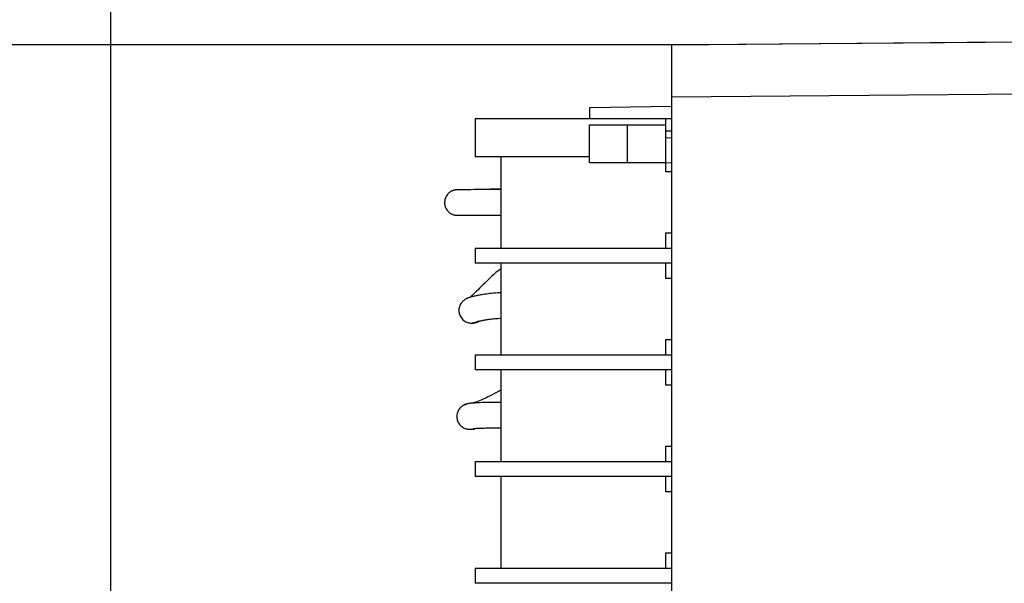
# Model space of a CAD drawing. Units: millimetres. Extents: x -41 to 420, y -458 to 297.
# Drawn here: x 108 to 119, y 232 to 239 of the extents above; entities that cross this region are included whole.
import ezdxf

# ---------------------------------------------------------------- set-up
doc = ezdxf.new("R2010")
doc.units = ezdxf.units.MM
doc.header["$LTSCALE"] = 23.1
doc.layers.get('0').update_dxf_attribs({"linetype": 'CONTINUOUS'})
doc.layers.add('INTF_1', color=7, linetype='CONTINUOUS')
doc.styles.get("Standard").update_dxf_attribs({"font": 'txt', "width": 0.8})
doc.dimstyles.new('DIMSTYLE_1', dxfattribs={"dimtxt": 2.5, "dimasz": 2.5, "dimexe": 1, "dimexo": 0, "dimtad": 1, "dimdec": 0, "dimlfac": 7.017544, "dimtxsty": 'STANDARD', "dimblk": '_FILLED', "dimblk1": '_FILLED', "dimblk2": '_FILLED', "dimcen": 0.09, "dimazin": 2, "dimtp": 0.3, "dimtm": 0.3, "dimtfac": 1, "dimtdec": 0, "dimtofl": 0, "dimtmove": 0, "dimatfit": 3, "dimldrblk": '_FILLED', "dimfxl": 1, "dimtolj": 1, "dimarcsym": 0})
doc.dimstyles.new('DIMSTYLE_3', dxfattribs={"dimtxt": 2.5, "dimasz": 2.5, "dimexe": 1, "dimexo": 0, "dimtad": 1, "dimdec": 0, "dimlfac": 7.017544, "dimtxsty": 'STANDARD', "dimblk": '_FILLED', "dimblk1": '_FILLED', "dimblk2": '_FILLED', "dimcen": 0.09, "dimazin": 2, "dimtp": 0.2, "dimtm": 0.2, "dimtfac": 1, "dimtdec": 0, "dimtofl": 0, "dimtmove": 0, "dimatfit": 3, "dimldrblk": '_FILLED', "dimfxl": 1, "dimtolj": 1, "dimarcsym": 0})
doc.dimstyles.new('DIMSTYLE_5', dxfattribs={"dimtxt": 2.5, "dimasz": 2.5, "dimexe": 1, "dimexo": 0, "dimtad": 1, "dimdec": 0, "dimlfac": 7.017544, "dimtxsty": 'STANDARD', "dimblk": '_FILLED', "dimblk1": '_FILLED', "dimblk2": '_FILLED', "dimcen": 0.09, "dimazin": 2, "dimtp": 0.5, "dimtm": 0.5, "dimtfac": 1, "dimtdec": 0, "dimtofl": 0, "dimtmove": 0, "dimatfit": 3, "dimldrblk": '_FILLED', "dimfxl": 1, "dimtolj": 1, "dimarcsym": 0})

# ---------------------------------------------------------------- blocks, each defined once
blk = doc.blocks.new('_FILLED')
at = {"color": 0, "linetype": 'BYBLOCK'}
blk.add_solid([(0, 0), (-1, 0.166), (-1, -0.166)], dxfattribs=at)
blk = doc.blocks.new('*D7')
at = {"color": 2, "linetype": 'CONTINUOUS'}
for p, q in [((120.914, 241.808), (92.284, 241.808)), ((93.284, 241.808), (93.284, 233.919)), ((93.284, 226.029), (93.284, 233.919)), ((120.213, 226.029), (92.284, 226.029))]:
    blk.add_line(p, q, dxfattribs=at)
at = {"color": 2, "linetype": 'CONTINUOUS', "xscale": 2.5, "yscale": 2.5, "zscale": 2.5}
for p, rotation in [((93.284, 241.808), 90), ((93.284, 226.029), 270)]:
    blk.add_blockref('_FILLED', p, dxfattribs=dict(at, rotation=rotation))
blk = doc.blocks.new('*D20')
at = {"color": 2, "linetype": 'CONTINUOUS'}
for p, q in [((103.941, 212.323), (103.941, 251.39)), ((109.224, 223.544), (109.224, 251.39)), ((103.941, 250.39), (106.583, 250.39)), ((109.224, 250.39), (106.583, 250.39))]:
    blk.add_line(p, q, dxfattribs=at)
at = {"color": 2, "linetype": 'CONTINUOUS', "xscale": 2.5, "yscale": 2.5, "zscale": 2.5, "rotation": 180}
blk.add_blockref('_FILLED', (103.941, 250.39), dxfattribs=at)
at = {"color": 2, "linetype": 'CONTINUOUS', "xscale": 2.5, "yscale": 2.5, "zscale": 2.5}
blk.add_blockref('_FILLED', (109.224, 250.39), dxfattribs=at)
blk = doc.blocks.new('*D21')
at = {"color": 2, "linetype": 'CONTINUOUS'}
for p, q in [((109.224, 223.544), (109.224, 251.39)), ((120.914, 241.794), (120.914, 251.39)), ((109.224, 250.39), (115.069, 250.39)), ((120.914, 250.39), (115.069, 250.39))]:
    blk.add_line(p, q, dxfattribs=at)
at = {"color": 2, "linetype": 'CONTINUOUS', "xscale": 2.5, "yscale": 2.5, "zscale": 2.5, "rotation": 180}
blk.add_blockref('_FILLED', (109.224, 250.39), dxfattribs=at)
at = {"color": 2, "linetype": 'CONTINUOUS', "xscale": 2.5, "yscale": 2.5, "zscale": 2.5}
blk.add_blockref('_FILLED', (120.914, 250.39), dxfattribs=at)
blk = doc.blocks.new('*D25')
at = {"color": 2, "linetype": 'CONTINUOUS'}
for p, q in [((99.886, 241.808), (99.886, 247.602)), ((99.886, 247.602), (99.886, 240.174)), ((120.914, 241.808), (98.886, 241.808)), ((99.886, 232.539), (99.886, 240.174)), ((115.52, 238.539), (98.886, 238.539)), ((99.886, 238.539), (99.886, 232.539))]:
    blk.add_line(p, q, dxfattribs=at)
at = {"color": 2, "linetype": 'CONTINUOUS', "xscale": 2.5, "yscale": 2.5, "zscale": 2.5}
for p, rotation in [((99.886, 241.808), 270), ((99.886, 238.539), 90)]:
    blk.add_blockref('_FILLED', p, dxfattribs=dict(at, rotation=rotation))
blk = doc.blocks.new('*D26')
at = {"color": 2, "linetype": 'CONTINUOUS'}
for p, q in [((103.941, 212.323), (103.941, 260.971)), ((135.614, 199.35), (135.614, 260.971)), ((103.941, 259.971), (119.778, 259.971)), ((135.614, 259.971), (119.778, 259.971))]:
    blk.add_line(p, q, dxfattribs=at)
at = {"color": 2, "linetype": 'CONTINUOUS', "xscale": 2.5, "yscale": 2.5, "zscale": 2.5, "rotation": 180}
blk.add_blockref('_FILLED', (103.941, 259.971), dxfattribs=at)
at = {"color": 2, "linetype": 'CONTINUOUS', "xscale": 2.5, "yscale": 2.5, "zscale": 2.5}
blk.add_blockref('_FILLED', (135.614, 259.971), dxfattribs=at)

msp = doc.modelspace()

# ---------------------------------------------------------------- linework, layer by layer
at = {"layer": 'INTF_1', "color": 7, "linetype": 'CONTINUOUS'}
for p, q in [((115.5204, 238.5403), (119.2526, 238.5729)), ((115.8054, 238.5415), (115.5204, 238.5391)), ((115.5204, 237.8481), (114.5973, 237.832)), ((114.5973, 237.832), (114.5973, 237.7119)), ((113.3148, 237.7119), (113.3148, 237.2844)), ((113.3148, 237.7119), (115.5204, 237.7119)), ((114.5973, 237.2131), (114.5973, 237.6406)), ((114.5973, 237.6406), (115.4523, 237.6406)), ((115.4523, 237.1134), (115.4523, 237.7119)), ((115.5204, 237.5694), (115.4523, 237.5694)), ((113.3148, 237.2844), (114.5973, 237.2844)), ((113.5998, 237.2844), (113.5998, 236.2584)), ((115.4523, 237.2131), (114.5973, 237.2131)), ((115.5204, 237.1122), (115.4523, 237.1134)), ((113.1064, 236.9115), (113.1044, 236.9114)), ((113.1084, 236.9116), (113.1064, 236.9115)), ((113.1103, 236.9117), (113.1084, 236.9116)), ((113.1135, 236.9118), (113.1103, 236.9117)), ((113.1185, 236.9119), (113.1135, 236.9118)), ((113.1335, 236.9123), (113.1185, 236.9119)), ((113.1492, 236.9126), (113.1335, 236.9123)), ((113.1743, 236.9129), (113.1492, 236.9126)), ((113.1967, 236.9132), (113.1743, 236.9129)), ((113.2655, 236.9136), (113.1967, 236.9132)), ((113.3465, 236.914), (113.2655, 236.9136)), ((113.4869, 236.9192), (113.305, 236.9138)), ((113.424, 236.914), (113.3465, 236.914)), ((113.5229, 236.9202), (113.4869, 236.9192)), ((113.5616, 236.9211), (113.5229, 236.9202)), ((113.5998, 236.9219), (113.5616, 236.9211)), ((113.1199, 236.6269), (113.1199, 236.6269)), ((113.1199, 236.6269), (113.1203, 236.6269)), ((113.1203, 236.6269), (113.1217, 236.6269)), ((113.1217, 236.6269), (113.1248, 236.627)), ((113.1248, 236.627), (113.136, 236.6273)), ((113.136, 236.6273), (113.1503, 236.6276)), ((113.1503, 236.6276), (113.17, 236.6279)), ((113.2016, 236.6282), (113.2475, 236.6285)), ((113.2018, 236.6264), (113.2299, 236.6269)), ((113.2299, 236.6269), (113.2675, 236.6277)), ((113.2475, 236.6285), (113.2972, 236.6288)), ((113.2675, 236.6277), (113.3096, 236.6288)), ((113.2972, 236.6288), (113.3491, 236.629)), ((113.3491, 236.629), (113.3938, 236.629)), ((113.3938, 236.629), (113.4576, 236.629)), ((113.1073, 236.6263), (113.1091, 236.6263)), ((113.1091, 236.6263), (113.1109, 236.6262)), ((113.1109, 236.6262), (113.1127, 236.6261)), ((113.1127, 236.6261), (113.1156, 236.6261)), ((113.1156, 236.6261), (113.1189, 236.626)), ((113.1189, 236.626), (113.1243, 236.6259)), ((113.1243, 236.6259), (113.1308, 236.6259)), ((113.1308, 236.6259), (113.1406, 236.6259)), ((113.1406, 236.6259), (113.1525, 236.6259)), ((113.1525, 236.6259), (113.1701, 236.626)), ((113.1701, 236.626), (113.1769, 236.6261)), ((113.1769, 236.6261), (113.2018, 236.6264)), ((115.4523, 236.4294), (115.5204, 236.4305)), ((115.4523, 236.2584), (115.4523, 236.4294)), ((113.3148, 236.2584), (113.3148, 236.0874)), ((113.3148, 236.2584), (115.5204, 236.2584)), ((115.5204, 236.0874), (113.3148, 236.0874)), ((113.5998, 236.0874), (113.5998, 235.0614)), ((115.4523, 235.9164), (115.4523, 236.0874)), ((115.5204, 235.9152), (115.4523, 235.9164)), ((113.345, 235.7912), (113.3291, 235.7755)), ((113.362, 235.8081), (113.345, 235.7912)), ((113.3996, 235.8456), (113.362, 235.8081)), ((115.4523, 235.2324), (115.5204, 235.2335)), ((115.4523, 235.0614), (115.4523, 235.2324)), ((113.3148, 235.0614), (113.3148, 234.8904)), ((113.3148, 235.0614), (115.5204, 235.0614)), ((115.5204, 234.8904), (113.3148, 234.8904)), ((113.5998, 234.8904), (113.5998, 233.8644)), ((115.4523, 234.7194), (115.4523, 234.8904)), ((115.5204, 234.7182), (115.4523, 234.7194)), ((113.5531, 234.241), (113.5998, 234.2411)), ((115.4523, 234.0354), (115.5204, 234.0365)), ((115.4523, 233.8644), (115.4523, 234.0354)), ((113.3148, 233.8644), (113.3148, 233.6934)), ((113.3148, 233.8644), (115.5204, 233.8644)), ((115.5204, 233.6934), (113.3148, 233.6934)), ((113.5998, 233.6934), (113.5998, 232.6674)), ((115.4523, 233.5224), (115.4523, 233.6934)), ((115.5204, 233.5212), (115.4523, 233.5224)), ((115.4523, 232.8384), (115.5204, 232.8395)), ((115.4523, 232.6674), (115.4523, 232.8384)), ((113.3148, 232.6674), (113.3148, 232.4964)), ((113.3148, 232.6674), (115.5204, 232.6674)), ((115.5204, 232.4964), (113.3148, 232.4964))]:
    msp.add_line(p, q, dxfattribs=at)
at = {"layer": 'INTF_1', "color": 6, "linetype": 'CONTINUOUS'}
for p, q in [((115.5204, 226.7182), (115.5204, 238.5391)), ((115.8054, 238.5415), (121.2637, 238.5892)), ((121.2637, 238.0003), (115.5204, 237.9502)), ((115.4523, 237.4963), (115.5204, 237.4975)), ((115.5204, 237.2125), (115.4523, 237.2137))]:
    msp.add_line(p, q, dxfattribs=at)
at = {"layer": 'INTF_1', "color": 7, "linetype": 'CONTINUOUS', "true_color": 0x3366cc}
for p, q in [((115.0248, 237.2131), (115.0248, 237.6406)), ((113.3342, 235.4289), (113.3323, 235.428))]:
    msp.add_line(p, q, dxfattribs=at)
at = {"layer": 'INTF_1', "color": 7, "linetype": 'CONTINUOUS'}
for points in [[(113.1044, 236.9114), (113.1034, 236.9114), (113.1022, 236.9113), (113.101, 236.9112), (113.0997, 236.9111), (113.0982, 236.911), (113.0965, 236.9108), (113.0945, 236.9106), (113.0923, 236.9103), (113.09, 236.91), (113.0874, 236.9096), (113.0845, 236.9091), (113.0813, 236.9084), (113.0776, 236.9076), (113.0737, 236.9065), (113.0695, 236.9053), (113.065, 236.9039), (113.0604, 236.9022), (113.0556, 236.9002), (113.0505, 236.898), (113.0452, 236.8953), (113.0397, 236.8922), (113.0338, 236.8886), (113.0278, 236.8844), (113.0214, 236.8795), (113.0148, 236.8737), (113.0079, 236.8668), (113.0009, 236.8587), (112.9943, 236.8498), (112.9885, 236.8405), (112.9833, 236.8307), (112.979, 236.8205), (112.9754, 236.8099), (112.9727, 236.7992), (112.9707, 236.7882), (112.9697, 236.7771), (112.9695, 236.766), (112.9702, 236.7549), (112.9717, 236.7439), (112.974, 236.733), (112.9772, 236.7224), (112.9812, 236.712), (112.9849, 236.7043)], [(113.6005, 236.9139), (113.5108, 236.914), (113.424, 236.914)], [(112.9849, 236.7043), (112.9888, 236.697), (112.9947, 236.6877), (113.0012, 236.6789), (113.0079, 236.6712), (113.0143, 236.6648), (113.0206, 236.6592), (113.0266, 236.6544), (113.0325, 236.6502), (113.0382, 236.6466), (113.0437, 236.6435), (113.0489, 236.6408), (113.054, 236.6384), (113.0589, 236.6363), (113.0636, 236.6346), (113.0681, 236.633), (113.0724, 236.6317), (113.0765, 236.6306), (113.0804, 236.6297), (113.0839, 236.629), (113.087, 236.6284), (113.0897, 236.628), (113.0921, 236.6276), (113.0942, 236.6274), (113.0961, 236.6271), (113.0979, 236.627), (113.0994, 236.6268), (113.1009, 236.6267), (113.1021, 236.6266), (113.1033, 236.6265), (113.1044, 236.6265), (113.1054, 236.6264), (113.1073, 236.6263)], [(113.17, 236.6279), (113.1941, 236.6281), (113.2016, 236.6282)], [(113.4576, 236.629), (113.5103, 236.629), (113.5998, 236.6289)], [(113.5998, 236.0256), (113.5931, 236.0205), (113.5769, 236.0078), (113.5613, 235.9951), (113.5461, 235.9825), (113.5316, 235.9699), (113.5175, 235.9576), (113.5039, 235.9453), (113.4907, 235.9333), (113.478, 235.9215), (113.4657, 235.9099), (113.4538, 235.8986), (113.4423, 235.8875), (113.4311, 235.8766), (113.4203, 235.866), (113.3996, 235.8456)], [(113.5998, 235.7565), (113.5907, 235.7561), (113.5657, 235.7547), (113.542, 235.753), (113.5193, 235.7511), (113.4978, 235.749), (113.4773, 235.7468), (113.4578, 235.7446), (113.4393, 235.7422), (113.4217, 235.7398), (113.405, 235.7373), (113.3892, 235.7348), (113.3743, 235.7323), (113.3602, 235.7298), (113.347, 235.7273), (113.3345, 235.7249), (113.3228, 235.7225), (113.3119, 235.7201), (113.3017, 235.7178), (113.2923, 235.7156), (113.2835, 235.7134), (113.2754, 235.7113), (113.2679, 235.7093), (113.2609, 235.7073), (113.2544, 235.7053), (113.2483, 235.7034), (113.2425, 235.7015), (113.237, 235.6996), (113.2317, 235.6976), (113.2266, 235.6955), (113.2214, 235.6933), (113.2161, 235.6908), (113.2105, 235.688), (113.2045, 235.6847), (113.1983, 235.6809), (113.192, 235.6766), (113.1856, 235.6718), (113.1792, 235.6664), (113.1726, 235.6602), (113.1659, 235.653), (113.1592, 235.6446), (113.1526, 235.6351), (113.1465, 235.6244), (113.1412, 235.6129), (113.1369, 235.6006), (113.1336, 235.588), (113.1315, 235.5749), (113.1306, 235.5617), (113.1309, 235.5484), (113.1325, 235.535), (113.1353, 235.522), (113.1393, 235.5093), (113.1444, 235.497), (113.1507, 235.4852), (113.1581, 235.4741), (113.1664, 235.4638), (113.1756, 235.4543), (113.1855, 235.4458), (113.1962, 235.4383), (113.2074, 235.4319), (113.2185, 235.4267), (113.2292, 235.4228), (113.2393, 235.4199), (113.2488, 235.4179), (113.2576, 235.4167)], [(113.3291, 235.7755), (113.3145, 235.7612), (113.3076, 235.7546), (113.301, 235.7483), (113.2947, 235.7423), (113.2887, 235.7367), (113.283, 235.7315), (113.2776, 235.7266), (113.2726, 235.7222), (113.2679, 235.7181), (113.2636, 235.7143), (113.2595, 235.711), (113.2558, 235.7079), (113.2525, 235.7053), (113.2513, 235.7044)], [(113.2576, 235.4167), (113.2656, 235.416), (113.2727, 235.4158), (113.2762, 235.4158)], [(113.2762, 235.4158), (113.2804, 235.4159), (113.2868, 235.4163), (113.2928, 235.4169), (113.2984, 235.4177), (113.3037, 235.4186), (113.3086, 235.4196), (113.3133, 235.4207), (113.3179, 235.4219), (113.3225, 235.4231), (113.327, 235.4245), (113.3316, 235.426), (113.3361, 235.4276), (113.3407, 235.4293), (113.3454, 235.4311), (113.3502, 235.4331), (113.3551, 235.4352), (113.3601, 235.4375), (113.3653, 235.44), (113.3658, 235.4403)], [(113.3331, 235.4313), (113.3331, 235.4313), (113.3335, 235.4314), (113.3344, 235.4317), (113.3359, 235.4322), (113.3378, 235.4328), (113.3403, 235.4336), (113.3433, 235.4345), (113.3468, 235.4355), (113.3508, 235.4365), (113.3554, 235.4377), (113.3605, 235.439), (113.3661, 235.4403), (113.3723, 235.4417), (113.379, 235.4432), (113.3864, 235.4448), (113.3943, 235.4464), (113.4029, 235.4481), (113.4123, 235.4498), (113.4224, 235.4516), (113.4333, 235.4534), (113.4451, 235.4553), (113.4577, 235.4571), (113.4713, 235.459), (113.4857, 235.4609), (113.5011, 235.4627), (113.5175, 235.4645), (113.5348, 235.4662), (113.5532, 235.4679), (113.5725, 235.4694), (113.593, 235.4707), (113.5998, 235.4711)], [(113.5998, 234.6649), (113.5687, 234.6467), (113.5386, 234.6299), (113.5097, 234.6144), (113.4822, 234.6003), (113.4562, 234.5874), (113.4316, 234.5758), (113.4086, 234.5653), (113.3873, 234.5559), (113.3676, 234.5477), (113.3496, 234.5405), (113.3334, 234.5343), (113.319, 234.5291), (113.3063, 234.5247), (113.2952, 234.5211), (113.2859, 234.5182)], [(113.3659, 234.5226), (113.3541, 234.5222), (113.3431, 234.5217), (113.3326, 234.5212), (113.3228, 234.5207), (113.3135, 234.5202), (113.3047, 234.5196), (113.2965, 234.5191), (113.2888, 234.5185), (113.2815, 234.5179), (113.2748, 234.5173), (113.2684, 234.5166), (113.2625, 234.516), (113.257, 234.5153), (113.2518, 234.5146), (113.2469, 234.514), (113.2423, 234.5132), (113.2378, 234.5125), (113.2336, 234.5117), (113.2295, 234.5109), (113.2255, 234.5101), (113.2215, 234.5091), (113.2174, 234.5081), (113.213, 234.5069), (113.2085, 234.5055), (113.2038, 234.5039), (113.1989, 234.5021), (113.1939, 234.5), (113.1887, 234.4976), (113.1831, 234.4948), (113.1769, 234.4913), (113.1703, 234.4871), (113.1633, 234.482), (113.156, 234.4761), (113.1484, 234.4691), (113.141, 234.461), (113.1341, 234.4522), (113.1278, 234.4428), (113.1222, 234.4327), (113.1174, 234.4222), (113.1134, 234.4113), (113.1104, 234.4001), (113.1083, 234.3886), (113.1071, 234.3771), (113.1068, 234.3654), (113.1075, 234.3538), (113.1092, 234.3423), (113.1117, 234.3309), (113.1152, 234.3198), (113.1196, 234.309), (113.1248, 234.2987), (113.1309, 234.2888), (113.1377, 234.2794), (113.1452, 234.2707), (113.1533, 234.2626), (113.1619, 234.2553), (113.1708, 234.2489), (113.1798, 234.2434), (113.1887, 234.2388), (113.1971, 234.2351), (113.2049, 234.2322), (113.212, 234.23), (113.2186, 234.2283), (113.2248, 234.2271), (113.2307, 234.2261), (113.2364, 234.2253), (113.242, 234.2248), (113.2474, 234.2245), (113.2526, 234.2244), (113.2577, 234.2244), (113.2627, 234.2245), (113.2636, 234.2246)], [(113.3986, 234.5237), (113.3914, 234.5235), (113.3659, 234.5226)], [(113.5998, 234.5263), (113.5767, 234.5263), (113.547, 234.5261), (113.519, 234.5259), (113.4924, 234.5256), (113.4669, 234.5252), (113.4424, 234.5248), (113.4191, 234.5242), (113.3987, 234.5237)], [(113.2636, 234.2246), (113.2716, 234.2251), (113.2812, 234.2261), (113.2908, 234.2275), (113.3007, 234.2291), (113.311, 234.2312), (113.3217, 234.2335), (113.3322, 234.2361)], [(113.2888, 234.232), (113.2888, 234.232), (113.2891, 234.2321), (113.29, 234.2322), (113.2915, 234.2325), (113.2935, 234.2327), (113.2963, 234.2331), (113.2997, 234.2335), (113.3038, 234.2339), (113.3088, 234.2344), (113.3145, 234.2349), (113.3212, 234.2354), (113.329, 234.2359), (113.3378, 234.2364), (113.3478, 234.2369), (113.359, 234.2374), (113.3716, 234.2379), (113.3856, 234.2384)], [(113.3856, 234.2384), (113.4113, 234.2391), (113.431, 234.2396), (113.4523, 234.24), (113.4752, 234.2403), (113.4996, 234.2406), (113.5254, 234.2408), (113.5531, 234.241)]]:
    msp.add_lwpolyline(points, dxfattribs=at)
at = {"layer": 'INTF_1', "color": 7, "linetype": 'CONTINUOUS', "true_color": 0x3366cc}
for points, knots in [([(113.3323, 235.428), (113.3313, 235.4276), (113.3292, 235.4268), (113.3266, 235.4257), (113.3248, 235.425), (113.3237, 235.4246), (113.322, 235.424), (113.3195, 235.4232), (113.3167, 235.4222), (113.3145, 235.4215), (113.3122, 235.421), (113.3099, 235.4203), (113.3076, 235.4198), (113.3059, 235.4193), (113.3042, 235.419), (113.3019, 235.4185), (113.2996, 235.4181), (113.2972, 235.4176), (113.2949, 235.4173), (113.292, 235.417), (113.2891, 235.4166), (113.2867, 235.4164), (113.2843, 235.4163), (113.2813, 235.4161), (113.2789, 235.4159), (113.2777, 235.4159)], [0, 0, 0, 0, 0.0625, 0.125, 0.15625, 0.171875, 0.1875, 0.25, 0.3125, 0.34375, 0.375, 0.4375, 0.46875, 0.5, 0.53125, 0.5625, 0.625, 0.65625, 0.6875, 0.75, 0.8125, 0.84375, 0.875, 0.9375, 1, 1, 1, 1]), ([(113.3466, 235.4354), (113.3464, 235.4352), (113.346, 235.435), (113.3454, 235.4347), (113.345, 235.4344), (113.3445, 235.4341), (113.3438, 235.4338), (113.343, 235.4333), (113.3422, 235.4329), (113.3415, 235.4325), (113.3409, 235.4322), (113.3405, 235.432), (113.3402, 235.4318), (113.3397, 235.4316), (113.3393, 235.4314), (113.3389, 235.4311), (113.3383, 235.4309), (113.3374, 235.4304), (113.336, 235.4297), (113.3348, 235.4292), (113.3342, 235.4289)], [0, 0, 0, 0, 0.0625, 0.125, 0.15625, 0.1875, 0.25, 0.3125, 0.375, 0.4375, 0.46875, 0.5, 0.53125, 0.5625, 0.625, 0.65625, 0.6875, 0.75, 0.875, 1, 1, 1, 1]), ([(113.1922, 234.4992), (113.1931, 234.4996), (113.1944, 234.5002), (113.196, 234.5009), (113.1968, 234.5013), (113.1973, 234.5015), (113.1976, 234.5016), (113.198, 234.5018), (113.1986, 234.502), (113.1992, 234.5022), (113.1998, 234.5025), (113.2002, 234.5027), (113.2008, 234.5029), (113.2014, 234.5031), (113.2019, 234.5033), (113.2027, 234.5036), (113.2034, 234.5038), (113.204, 234.5041)], [0, 0, 0, 0, 0.25, 0.375, 0.4375, 0.46875, 0.5, 0.53125, 0.5625, 0.625, 0.65625, 0.6875, 0.75, 0.8125, 0.84375, 0.875, 1, 1, 1, 1]), ([(113.204, 234.5041), (113.2059, 234.5047), (113.2082, 234.5055), (113.2111, 234.5064), (113.2125, 234.5068), (113.2139, 234.5072), (113.215, 234.5075), (113.2155, 234.5076)], [0, 0, 0, 0, 0.5, 0.625, 0.75, 0.875, 1, 1, 1, 1])]:
    msp.add_open_spline(points, degree=3, knots=knots, dxfattribs=at)

# ---------------------------------------------------------------- dimensions: what is measured, and where the dimension line sits
at = {"color": 2, "linetype": 'CONTINUOUS'}
for base, p1, p2, angle, dimstyle, picture, middle in [((103.9413, 259.9715), (135.6142, 199.3495), (103.9413, 212.3231), 180, 'DIMSTYLE_5', '*D26', (116.7777, 259.9715)), ((99.8859, 238.5391), (120.9142, 241.8081), (115.5204, 238.5391), 270, 'DIMSTYLE_3', '*D25', (99.8859, 243.6021)), ((93.2842, 226.0289), (120.9142, 241.8081), (120.2135, 226.0289), 270, 'DIMSTYLE_1', '*D7', (93.2842, 230.9185))]:
    dim = msp.add_linear_dim(base=base, p1=p1, p2=p2, angle=angle, dimstyle=dimstyle, dxfattribs=at)
    dim.commit()
    dim.dimension.update_dxf_attribs({"geometry": picture, "text_midpoint": middle, "dimtype": 160})
for base, p1, p2, picture, middle in [((109.2238, 250.3898), (103.9413, 212.3231), (109.2238, 223.5441), '*D20', (104.5826, 250.3898)), ((120.9142, 250.3898), (109.2238, 223.5441), (120.9142, 241.7938), '*D21', (113.069, 250.3898))]:
    dim = msp.add_linear_dim(base=base, p1=p1, p2=p2, dimstyle='DIMSTYLE_1', dxfattribs=at)
    dim.commit()
    dim.dimension.update_dxf_attribs({"geometry": picture, "text_midpoint": middle, "dimtype": 160})

doc.saveas('drawing.dxf')
